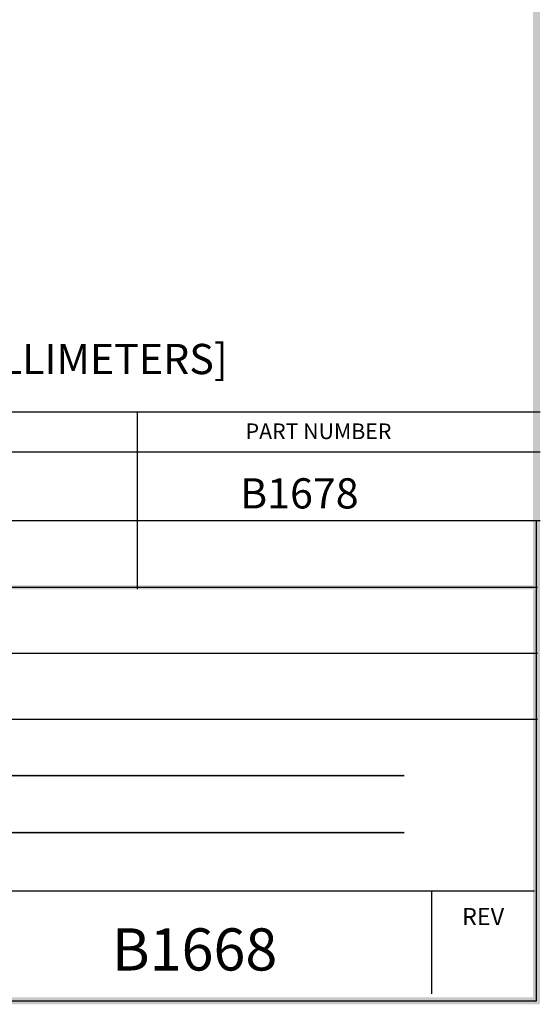
# Model space of a CAD drawing. Extents: x 18.8 to 27.2, y -18 to -7.2.
# Drawn here: x 25 to 26.9, y -17.9 to -14.3 of the extents above; entities that cross this region are included whole.
import ezdxf
from ezdxf.enums import TextEntityAlignment as Align

# ---------------------------------------------------------------- set-up
doc = ezdxf.new("R2010")
doc.units = 0
doc.header["$LTSCALE"] = 0.8
doc.header["$MEASUREMENT"] = 0
doc.layers.get('0').update_dxf_attribs({"linetype": 'CONTINUOUS'})
doc.layers.add('DIM', color=1, linetype='CONTINUOUS')
doc.styles.add('BAVWM$0$STANDARD', font='txt')

# ---------------------------------------------------------------- blocks, each defined once
blk = doc.blocks.new('BAVWM')
for p, q in [((4.2136, 2.7852), (9.3938, 2.7852)), ((7.926, 2.1394), (7.926, 2.7852)), ((4.2136, 2.6394), (9.3938, 2.6394)), ((4.2136, 2.3894), (9.3938, 2.3894)), ((3.9371, 2.1461), (9.383, 2.1461)), ((3.9371, 1.9061), (9.383, 1.9061)), ((5.1228, 1.6661), (9.383, 1.6661)), ((6.4812, 1.461), (8.8979, 1.461)), ((6.4812, 1.2536), (8.8979, 1.2536))]:
    blk.add_line(p, q)
at = {"color": 7}
for p, q in [((9.3799, 0.6404), (9.3799, 2.3904)), ((5.1228, 1.0411), (9.3728, 1.0411)), ((8.9978, 1.0411), (8.9978, 0.6661)), ((3.1299, 0.6404), (9.3799, 0.6404))]:
    blk.add_line(p, q, dxfattribs=at)
for points in [[(9.3674, 0.6529), (9.3924, 0.6279), (9.3674, 11.1279), (9.3924, 11.1529)], [(1.6424, 0.6529), (1.6174, 0.6279), (9.3674, 0.6529), (9.3924, 0.6279)]]:
    blk.add_trace(points, dxfattribs=at)
for points in [[(3.9303, 2.1529), (3.9438, 2.1394), (9.383, 2.1529), (9.383, 2.1394)], [(6.4812, 1.4655), (6.4812, 1.4565), (8.8979, 1.4655), (8.8979, 1.4565)], [(6.4812, 1.2581), (6.4812, 1.2491), (8.8979, 1.2581), (8.8979, 1.2491)]]:
    blk.add_trace(points)
at = {"style": 'BAVWM$0$STANDARD'}
blk.add_text('PART NUMBER', height=0.056955, dxfattribs=at).set_placement((8.3202, 2.6858))
at = {"color": 7, "style": 'BAVWM$0$STANDARD'}
blk.add_text('REV', height=0.0625, dxfattribs=at).set_placement((9.1853, 0.9161), align=Align.CENTER)

msp = doc.modelspace()

# ---------------------------------------------------------------- block references
at = {"color": 7}
msp.add_blockref('BAVWM', (17.4997, -18.5016), dxfattribs=at)

# ---------------------------------------------------------------- texts
at = {"layer": 'DIM', "color": 7}
for s, height, p in [('INCHES [MILLIMETERS]', 0.11, (24.1384, -15.5792)), ('B1678', 0.11, (25.7998, -16.0684)), ('B1668', 0.15351, (25.3327, -17.7506))]:
    msp.add_text(s, height=height, dxfattribs=at).set_placement(p)

doc.saveas('drawing.dxf')
